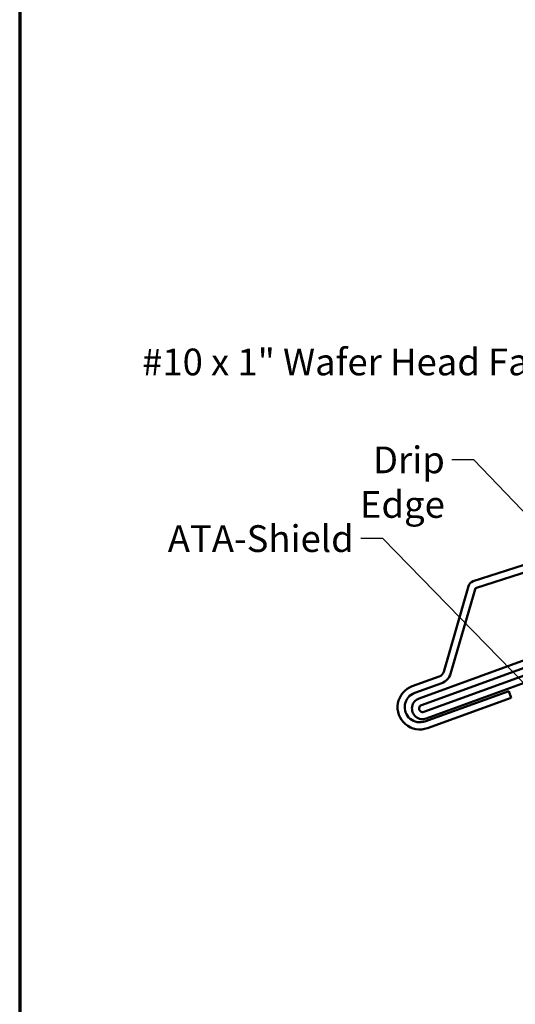
# Model space of a CAD drawing. Units: inches. Extents: x 0.3 to 16.7, y 0.3 to 10.7.
# Drawn here: x 0.3 to 2.5, y 4 to 8.4 of the extents above; entities that cross this region are included whole.
import ezdxf

# ---------------------------------------------------------------- set-up
doc = ezdxf.new("R2010")
doc.units = ezdxf.units.IN
doc.header["$MEASUREMENT"] = 0
doc.layers.get('0').update_dxf_attribs({"lineweight": 13})
for name, color, linetype, lineweight in [('Border (ANSI)', 7, 'Continuous', 70), ('Symbol (ANSI)', 7, 'Continuous', 25), ('Visible (ANSI)', 7, 'Continuous', 50)]:
    doc.layers.add(name, color=color, linetype=linetype, lineweight=lineweight)
doc.styles.add('Note Text (ANSI)', font='tahoma.ttf')
doc.dimstyles.new('Default (ANSI)$7', dxfattribs={"dimtxt": 0.12, "dimasz": 0.098425, "dimexe": 0.125, "dimexo": 0.0625, "dimgap": 0.031496, "dimtad": 0, "dimtih": 1, "dimtoh": 1, "dimrnd": 1e-08, "dimzin": 4, "dimdsep": 46, "dimtxsty": 'Note Text (ANSI)', "dimcen": 0.09, "dimdle": 0.393701, "dimclrd": 256, "dimclre": 256, "dimclrt": 256, "dimadec": 0, "dimazin": 1, "dimtfac": 1, "dimtofl": 0, "dimtmove": 0, "dimatfit": 3, "dimfxl": 1, "dimtolj": 1, "dimtzin": 4, "dimlwd": -1, "dimlwe": -1, "dimarcsym": 0})

# ---------------------------------------------------------------- blocks, each defined once
blk = doc.blocks.new('Borders ATAS A Border')
at = {"layer": 'Border (ANSI)'}
blk.add_line((0.3, 10.7), (0.3, 0.3), dxfattribs=at)

msp = doc.modelspace()

# ---------------------------------------------------------------- linework, layer by layer
at = {"layer": 'Visible (ANSI)', "color": 5, "true_color": 0x0000ff}
for p, q in [((2.33543, 5.91097), (7.37988, 7.53685)), ((7.3897, 7.5064), (2.34525, 5.88051)), ((2.20335, 5.50516), (2.31451, 5.88941)), ((2.34525, 5.88051), (2.23408, 5.49627)), ((2.06216, 5.44013), (2.18348, 5.48396)), ((2.19435, 5.45386), (2.07303, 5.41003)), ((2.11924, 5.28212), (2.49544, 5.41804)), ((2.49544, 5.41804), (2.50631, 5.38795)), ((2.50631, 5.38795), (2.13012, 5.25203))]:
    msp.add_line(p, q, dxfattribs=at)
at = {"layer": 'Visible (ANSI)', "color": 1, "true_color": 0xff0000}
for p, q in [((5.10122, 6.48025), (2.09232, 5.3851)), ((2.10327, 5.35503), (5.11216, 6.45018)), ((2.71373, 5.54317), (2.11421, 5.32496)), ((2.12515, 5.29489), (2.72468, 5.5131))]:
    msp.add_line(p, q, dxfattribs=at)
at = {"layer": 'Visible (ANSI)', "color": 5, "true_color": 0x0000ff}
for centre, radius, start, end in [((2.34525, 5.88051), 0.032, 107.8647, 163.8647), ((2.17261, 5.51406), 0.032, 289.8647, 343.8647), ((2.17261, 5.51406), 0.064, 289.8647, 343.8647), ((2.09614, 5.34608), 0.1, 109.8647, 289.8647), ((2.09614, 5.34608), 0.068, 109.8647, 289.8647)]:
    msp.add_arc(centre, radius, start, end, dxfattribs=at)
at = {"layer": 'Visible (ANSI)', "color": 1, "true_color": 0xff0000}
for radius in [0.048, 0.016]:
    msp.add_arc((2.10874, 5.34), radius, 110, 290, dxfattribs=at)

# ---------------------------------------------------------------- block references
msp.add_blockref('Borders ATAS A Border', (0, 0))

# ---------------------------------------------------------------- texts
at = {"layer": 'Symbol (ANSI)', "char_height": 0.12, "attachment_point": 3, "style": 'Note Text (ANSI)'}
for s, insert, width in [('{#10 x 1" Wafer Head Fastener }', (3.068, 6.95553), 2.2845706), ('{Drip Edge}', (2.20831, 6.51598), 0.7137763), ('{ATA-Shield}', (1.79943, 6.16271), 0.7916694)]:
    msp.add_mtext(s, dxfattribs=dict(at, insert=insert, width=width))

# ---------------------------------------------------------------- leaders
at = {"layer": 'Symbol (ANSI)', "annotation_type": 0, "has_hookline": 1, "hookline_direction": 1}
for points, text_width in [([(3.91696, 6.14499), (3.19792, 6.89553), (3.09949, 6.89553)], 2.22141), ([(3.03464, 5.72808), (2.33824, 6.45598), (2.23981, 6.45598)], 0.69735), ([(3.12682, 4.87374), (1.92935, 6.10271), (1.83093, 6.10271)], 0.78085)]:
    msp.add_leader(points, dimstyle='Default (ANSI)$7', override={"dimtad": 0}, dxfattribs=dict(at, text_width=text_width))

doc.saveas('drawing.dxf')
